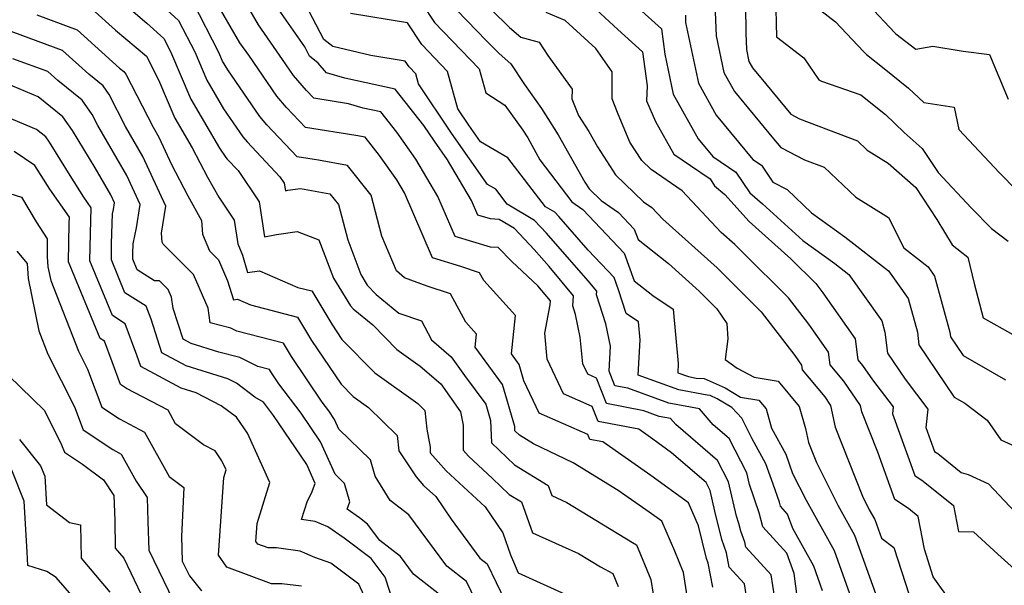
# Model space of a CAD drawing. Extents: x 1828384 to 1835362, y 2726627 to 2731797.
# Drawn here: x 1834767 to 1834919, y 2727434 to 2727522 of the extents above; entities that cross this region are included whole.
import ezdxf

# ---------------------------------------------------------------- set-up
doc = ezdxf.new("R2010")
doc.units = 0

msp = doc.modelspace()

# ---------------------------------------------------------------- linework, layer by layer
at = {"layer": 'Unknown_Line_Type', "color": 0}
for points in [[(1834879.35, 2727430.7, 906), (1834878.74, 2727434.64, 906), (1834876.39, 2727437.2, 906), (1834875.96, 2727439.41, 906), (1834875.25, 2727441.44, 906), (1834874.18, 2727445.85, 906), (1834873.45, 2727449.02, 906), (1834872.81, 2727450.27, 906), (1834867.5, 2727454.83, 906), (1834864.58, 2727456.95, 906), (1834862.44, 2727458.45, 906), (1834856.17, 2727459.65, 906), (1834855.25, 2727461.99, 906), (1834850.81, 2727463.94, 906), (1834848.32, 2727469.24, 906), (1834847.91, 2727473.28, 906), (1834848.74, 2727477.65, 906), (1834848.8, 2727478.27, 906), (1834846.88, 2727480.56, 906), (1834842.86, 2727484.34, 906), (1834840.76, 2727486.45, 906), (1834839.53, 2727486.51, 906), (1834834.09, 2727488.16, 906), (1834831.44, 2727494.31, 906), (1834828.05, 2727500.09, 906), (1834825.1, 2727504.27, 906), (1834822.64, 2727507.36, 906), (1834819.9, 2727507.96, 906), (1834817.65, 2727508.62, 906), (1834812.29, 2727509.47, 906), (1834811.15, 2727510.68, 906), (1834809.18, 2727512.98, 906), (1834807.48, 2727515.46, 906), (1834803.74, 2727520.8, 906), (1834799.52, 2727528.08, 906)], [(1834780.49, 2727526.23, 914), (1834786.55, 2727521.07, 914), (1834789.14, 2727518.7, 914), (1834790.17, 2727516.7, 914), (1834793.31, 2727509.35, 914), (1834797.75, 2727501.8, 914), (1834798.74, 2727500.36, 914), (1834798.95, 2727500.1, 914), (1834800.64, 2727498.32, 914), (1834803.88, 2727493.52, 914), (1834804.69, 2727488.1, 914), (1834806.52, 2727488.5, 914), (1834809.7, 2727488.95, 914), (1834813.09, 2727487.67, 914), (1834815.35, 2727481.77, 914), (1834817.93, 2727477.46, 914), (1834818.37, 2727477, 914), (1834821.38, 2727474.53, 914), (1834825.09, 2727470.77, 914), (1834828.71, 2727468.18, 914), (1834831.87, 2727465.44, 914), (1834834.92, 2727461.16, 914), (1834835.32, 2727459.11, 914), (1834835.32, 2727455.23, 914), (1834836.14, 2727454.29, 914), (1834839.87, 2727450.86, 914), (1834842.45, 2727448.41, 914), (1834844.34, 2727447.26, 914), (1834846.03, 2727442.51, 914), (1834853.14, 2727439.3, 914), (1834856.51, 2727437.23, 914), (1834858.44, 2727436.21, 914), (1834859.27, 2727434.21, 914)], [(1834785.12, 2727527.23, 912), (1834791.41, 2727521.46, 912), (1834793.92, 2727516.61, 912), (1834795.77, 2727512.28, 912), (1834798.38, 2727507.83, 912), (1834801.35, 2727503.51, 912), (1834802, 2727502.75, 912), (1834807.05, 2727497.39, 912), (1834807.74, 2727496.37, 912), (1834807.91, 2727495.22, 912), (1834808.3, 2727495.3, 912), (1834810.23, 2727495.57, 912), (1834814.78, 2727494.76, 912), (1834816.1, 2727493.11, 912), (1834817.52, 2727487.68, 912), (1834819.57, 2727482.32, 912), (1834820.55, 2727480.68, 912), (1834821.91, 2727479.24, 912), (1834825.41, 2727476.37, 912), (1834828.91, 2727475.16, 912), (1834830.45, 2727472.26, 912), (1834833.51, 2727469.61, 912), (1834835.56, 2727466.73, 912), (1834838.82, 2727462.31, 912), (1834839.55, 2727459.79, 912), (1834839.69, 2727456.35, 912), (1834843.24, 2727452.99, 912), (1834848.46, 2727449.79, 912), (1834849.01, 2727448.24, 912), (1834851.33, 2727447.19, 912), (1834861.44, 2727440.98, 912), (1834862.08, 2727440.64, 912), (1834864.29, 2727435.31, 912), (1834864.65, 2727433.06, 912)], [(1834827.1, 2727526.94, 898), (1834830.92, 2727521.17, 898), (1834837.81, 2727514, 898), (1834838.83, 2727510.3, 898), (1834841.76, 2727508.42, 898), (1834844.54, 2727504.55, 898), (1834845.3, 2727503.37, 898), (1834847.18, 2727500.01, 898), (1834852.09, 2727493.49, 898), (1834853.78, 2727492.32, 898), (1834860.18, 2727485.58, 898), (1834861.72, 2727481.35, 898), (1834864.61, 2727479.08, 898), (1834867.71, 2727476.96, 898), (1834868.52, 2727468.6, 898), (1834868.44, 2727467.16, 898), (1834870.1, 2727466.57, 898), (1834871.26, 2727466.34, 898), (1834872.52, 2727466.26, 898), (1834875.75, 2727464.85, 898), (1834878.14, 2727463.41, 898), (1834880.94, 2727462.94, 898), (1834882.06, 2727461.6, 898), (1834882.92, 2727458.62, 898), (1834885.1, 2727454.61, 898), (1834886.17, 2727451.66, 898), (1834888.25, 2727447.51, 898), (1834892.56, 2727439.75, 898), (1834895.98, 2727430.26, 898)], [(1834836.89, 2727525.91, 894), (1834842.51, 2727520.38, 894), (1834844.24, 2727518.87, 894), (1834847.06, 2727518.14, 894), (1834848.42, 2727516.08, 894), (1834852.13, 2727510.88, 894), (1834852.12, 2727509.4, 894), (1834853.14, 2727506.84, 894), (1834854.72, 2727504.36, 894), (1834856.05, 2727502, 894), (1834858.86, 2727497.69, 894), (1834863.15, 2727493.52, 894), (1834864.46, 2727492.62, 894), (1834866.13, 2727490.85, 894), (1834874.5, 2727483.34, 894), (1834879.51, 2727478.34, 894), (1834881.32, 2727476.55, 894), (1834886.49, 2727469.82, 894), (1834887.55, 2727468.31, 894), (1834887.64, 2727467.62, 894), (1834891.15, 2727463.43, 894), (1834892.03, 2727462.14, 894), (1834892.71, 2727458.8, 894), (1834896.94, 2727448.16, 894), (1834898, 2727446.05, 894), (1834898.83, 2727444.56, 894), (1834899.88, 2727441.66, 894), (1834901.79, 2727440.23, 894), (1834904.13, 2727432.94, 894)], [(1834832.89, 2727524.59, 896), (1834838.92, 2727518.32, 896), (1834840.91, 2727516.37, 896), (1834842.7, 2727514.79, 896), (1834844.78, 2727511.58, 896), (1834847.43, 2727507.89, 896), (1834850.01, 2727503.86, 896), (1834854.13, 2727496.53, 896), (1834854.8, 2727495.5, 896), (1834856.61, 2727493.74, 896), (1834859.28, 2727491.89, 896), (1834861.73, 2727489.32, 896), (1834862.32, 2727487.7, 896), (1834866.99, 2727484.02, 896), (1834871.76, 2727479.73, 896), (1834874.48, 2727477.02, 896), (1834876.03, 2727474.75, 896), (1834876.17, 2727472.41, 896), (1834875.76, 2727469.2, 896), (1834877.63, 2727467.89, 896), (1834880.22, 2727466.49, 896), (1834883.94, 2727465.87, 896), (1834887.19, 2727461.97, 896), (1834888.17, 2727458.57, 896), (1834888.6, 2727456.44, 896), (1834889.83, 2727453.35, 896), (1834893.13, 2727446.78, 896), (1834895.69, 2727442.15, 896), (1834898.94, 2727433.15, 896)], [(1834883.53, 2727525.35, 880), (1834883.67, 2727518.94, 880), (1834887.87, 2727515.69, 880), (1834890.23, 2727512.34, 880), (1834890.63, 2727512.12, 880), (1834896.68, 2727510, 880), (1834900.48, 2727506.96, 880), (1834903.36, 2727504.2, 880), (1834906.15, 2727501.74, 880), (1834908.6, 2727498.04, 880), (1834913.69, 2727492.61, 880), (1834916.85, 2727489.4, 880), (1834919.42, 2727487.44, 880)], [(1834888.24, 2727524.79, 878), (1834892.79, 2727521.27, 878), (1834897.09, 2727516.68, 878), (1834897.56, 2727516.2, 878), (1834900.28, 2727514.09, 878), (1834904.06, 2727511.05, 878), (1834906.39, 2727508.82, 878), (1834911.1, 2727508.11, 878), (1834911.81, 2727504.68, 878), (1834918.07, 2727498, 878), (1834923.43, 2727492.56, 878)], [(1834778.06, 2727523.26, 916), (1834781.7, 2727519.97, 916), (1834786.46, 2727515.99, 916), (1834788.33, 2727512.33, 916), (1834790.86, 2727506.42, 916), (1834793.53, 2727501.86, 916), (1834795.91, 2727497.33, 916), (1834797.62, 2727494.23, 916), (1834800.03, 2727490.67, 916), (1834800.57, 2727487.02, 916), (1834801.27, 2727485.27, 916), (1834802.06, 2727482.63, 916), (1834803.92, 2727482.9, 916), (1834809.83, 2727480.33, 916), (1834811.98, 2727479.78, 916), (1834815.05, 2727474.63, 916), (1834816.63, 2727472.29, 916), (1834821.72, 2727467.14, 916), (1834828.33, 2727462.41, 916), (1834829.4, 2727461.36, 916), (1834829.73, 2727458.46, 916), (1834830.26, 2727455.7, 916), (1834830.26, 2727454.83, 916), (1834832.69, 2727452.05, 916), (1834838.71, 2727446.51, 916), (1834841.44, 2727442.5, 916), (1834842.62, 2727439.08, 916), (1834843.82, 2727436.34, 916), (1834851.07, 2727433.05, 916)], [(1834869.91, 2727432.75, 910), (1834869.32, 2727436.4, 910), (1834867.97, 2727439.66, 910), (1834865.97, 2727444.27, 910), (1834864.04, 2727445.67, 910), (1834859.25, 2727449.01, 910), (1834852.33, 2727453.27, 910), (1834846.2, 2727456.23, 910), (1834844.02, 2727457.56, 910), (1834843.33, 2727458.21, 910), (1834843.31, 2727458.88, 910), (1834841.39, 2727465.38, 910), (1834837.19, 2727471.1, 910), (1834837.4, 2727473.11, 910), (1834835.73, 2727474.95, 910), (1834833.37, 2727479.33, 910), (1834829.78, 2727480.53, 910), (1834826.28, 2727481.79, 910), (1834825.07, 2727482.9, 910), (1834822.8, 2727488.23, 910), (1834821.15, 2727494.54, 910), (1834817.49, 2727499.11, 910), (1834813.01, 2727499.92, 910), (1834809.72, 2727500.44, 910), (1834805.05, 2727505.39, 910), (1834803.96, 2727506.67, 910), (1834799.01, 2727513.87, 910), (1834798.22, 2727515.21, 910), (1834797.66, 2727516.53, 910), (1834793.68, 2727524.22, 910)], [(1834873.83, 2727434.12, 908), (1834873.12, 2727437.79, 908), (1834872.86, 2727438.53, 908), (1834871.64, 2727443.58, 908), (1834870.11, 2727447.1, 908), (1834864.31, 2727451.31, 908), (1834856.87, 2727456.51, 908), (1834854.88, 2727456.89, 908), (1834854.59, 2727457.63, 908), (1834847.06, 2727460.94, 908), (1834844.72, 2727465.93, 908), (1834843.97, 2727468.46, 908), (1834842.79, 2727470.06, 908), (1834843.43, 2727475.98, 908), (1834838.5, 2727481.39, 908), (1834837.86, 2727482.57, 908), (1834834.99, 2727483.53, 908), (1834830.6, 2727484.86, 908), (1834826.27, 2727494.92, 908), (1834825.11, 2727496.89, 908), (1834822.45, 2727500.66, 908), (1834820.21, 2727503.47, 908), (1834818.8, 2727503.72, 908), (1834811.01, 2727504.95, 908), (1834808.1, 2727508.04, 908), (1834806.57, 2727509.82, 908), (1834802.25, 2727516.12, 908), (1834800.9, 2727518.04, 908), (1834797.92, 2727523.18, 908)], [(1834883.88, 2727429.44, 904), (1834882.87, 2727436, 904), (1834878.95, 2727440.27, 904), (1834878.8, 2727441.03, 904), (1834878.2, 2727442.75, 904), (1834877.89, 2727443.92, 904), (1834877.5, 2727445.05, 904), (1834876.26, 2727450.37, 904), (1834874.58, 2727453.66, 904), (1834868.13, 2727459.19, 904), (1834867.33, 2727460.11, 904), (1834865.59, 2727460.44, 904), (1834863.21, 2727461.3, 904), (1834857.46, 2727462.41, 904), (1834855.92, 2727466.34, 904), (1834854.56, 2727466.94, 904), (1834853.8, 2727468.56, 904), (1834853.38, 2727472.63, 904), (1834852.67, 2727476.16, 904), (1834852.24, 2727477.47, 904), (1834852.38, 2727479, 904), (1834848.58, 2727483.54, 904), (1834846.31, 2727486.14, 904), (1834843.23, 2727489.41, 904), (1834840.89, 2727490.8, 904), (1834839.56, 2727490.87, 904), (1834837.58, 2727491.47, 904), (1834836.62, 2727493.7, 904), (1834832.91, 2727500.01, 904), (1834830.92, 2727502.85, 904), (1834829.29, 2727505.28, 904), (1834824.86, 2727510.86, 904), (1834817.06, 2727512.57, 904), (1834814.24, 2727513.4, 904), (1834812.95, 2727514.91, 904), (1834811.65, 2727515.95, 904), (1834810.89, 2727517.4, 904), (1834806.58, 2727523.55, 904)], [(1834886.81, 2727433.11, 902), (1834886.41, 2727436.21, 902), (1834885.28, 2727439.36, 902), (1834881.58, 2727443.4, 902), (1834881.01, 2727445.57, 902), (1834879.49, 2727449.93, 902), (1834879.08, 2727451.72, 902), (1834876.35, 2727457.05, 902), (1834873.92, 2727459.14, 902), (1834871.78, 2727461.59, 902), (1834867.09, 2727462.48, 902), (1834860.72, 2727464.79, 902), (1834858.75, 2727465.17, 902), (1834857.87, 2727467.4, 902), (1834858.06, 2727471.28, 902), (1834857.35, 2727474.73, 902), (1834855.92, 2727479.2, 902), (1834855.96, 2727479.73, 902), (1834854.63, 2727481.33, 902), (1834848.2, 2727488.69, 902), (1834846.35, 2727490.66, 902), (1834842.12, 2727493.17, 902), (1834840.37, 2727495.44, 902), (1834839.1, 2727496.17, 902), (1834833.56, 2727504.1, 902), (1834828.47, 2727511.68, 902), (1834828.04, 2727513.22, 902), (1834826.98, 2727514.33, 902), (1834826.39, 2727515.22, 902), (1834821.07, 2727516.09, 902), (1834815.23, 2727517.46, 902), (1834813.84, 2727518.56, 902), (1834810.92, 2727524.15, 902)], [(1834855.19, 2727523.79, 890), (1834859.22, 2727520.09, 890), (1834863.02, 2727516.65, 890), (1834863.71, 2727511.39, 890), (1834863.61, 2727509.09, 890), (1834865.01, 2727505.91, 890), (1834867.83, 2727500.86, 890), (1834870.42, 2727499.09, 890), (1834873.42, 2727497.06, 890), (1834874.13, 2727496, 890), (1834875.73, 2727494.62, 890), (1834879.48, 2727490.47, 890), (1834885.88, 2727484.72, 890), (1834889.73, 2727480.9, 890), (1834890.81, 2727479.5, 890), (1834895.81, 2727472.39, 890), (1834896.23, 2727469.16, 890), (1834896.96, 2727468.28, 890), (1834898.5, 2727466.05, 890), (1834901.67, 2727461.9, 890), (1834901.57, 2727460.85, 890), (1834905, 2727451.35, 890), (1834906.29, 2727450.47, 890), (1834910.97, 2727446.69, 890), (1834911.74, 2727442.69, 890), (1834914.06, 2727442.65, 890), (1834917.81, 2727439.18, 890), (1834921.93, 2727435.51, 890)], [(1834862.37, 2727523.39, 888), (1834865.93, 2727520.16, 888), (1834866.44, 2727516.28, 888), (1834867.76, 2727510.09, 888), (1834871.59, 2727503.24, 888), (1834873.86, 2727500.5, 888), (1834877.39, 2727498.11, 888), (1834879.57, 2727494.88, 888), (1834881.51, 2727493.2, 888), (1834887.76, 2727487.55, 888), (1834892.68, 2727484, 888), (1834894.84, 2727482.32, 888), (1834899.91, 2727475.15, 888), (1834900.39, 2727473.41, 888), (1834900.8, 2727470.17, 888), (1834903.52, 2727466.16, 888), (1834907.04, 2727461.56, 888), (1834906.74, 2727458.71, 888), (1834908.06, 2727455.05, 888), (1834908.56, 2727454.71, 888), (1834912.17, 2727451.81, 888), (1834913.23, 2727451.49, 888), (1834916.39, 2727450.04, 888), (1834920.5, 2727445.7, 888)], [(1834878.87, 2727523.78, 882), (1834878.96, 2727519.52, 882), (1834879.04, 2727517.01, 882), (1834879.43, 2727515.15, 882), (1834879.98, 2727514.18, 882), (1834881.98, 2727511.77, 882), (1834885.87, 2727507.03, 882), (1834887.23, 2727506.32, 882), (1834896.2, 2727502.89, 882), (1834897.67, 2727501.5, 882), (1834900.9, 2727499.49, 882), (1834905.17, 2727495.73, 882), (1834908.44, 2727490.77, 882), (1834910.79, 2727486.86, 882), (1834913.21, 2727485, 882), (1834914.16, 2727480.93, 882), (1834915.56, 2727475.65, 882), (1834920.14, 2727473.05, 882)], [(1834897.88, 2727523.89, 876), (1834901.93, 2727519.56, 876), (1834902.07, 2727519.42, 876), (1834905.15, 2727517.02, 876), (1834907.81, 2727517.51, 876), (1834912.5, 2727516.73, 876), (1834916.56, 2727516.22, 876), (1834919.44, 2727509.33, 876)], [(1834769.58, 2727522.33, 918), (1834775.79, 2727520.04, 918), (1834782.32, 2727514.14, 918), (1834783, 2727513.59, 918), (1834783.3, 2727513.18, 918), (1834787.5, 2727505.01, 918), (1834788.39, 2727503.47, 918), (1834790.34, 2727499.25, 918), (1834792.87, 2727494.42, 918), (1834794.95, 2727490.64, 918), (1834795.14, 2727488.52, 918), (1834796.21, 2727485.95, 918), (1834797.58, 2727484.58, 918), (1834799, 2727481.36, 918), (1834799.89, 2727478.42, 918), (1834800.51, 2727478.51, 918), (1834802.5, 2727477.65, 918), (1834809.8, 2727475.74, 918), (1834811.95, 2727472.14, 918), (1834816.5, 2727465.39, 918), (1834818.35, 2727463.52, 918), (1834820.75, 2727461.8, 918), (1834825.16, 2727457.49, 918), (1834825.42, 2727455.15, 918), (1834828.1, 2727451.1, 918), (1834829.23, 2727449.81, 918), (1834831.11, 2727448.08, 918), (1834833.48, 2727444.61, 918), (1834837.92, 2727438.57, 918), (1834839.03, 2727437.7, 918), (1834841.84, 2727431.94, 918)], [(1834890.78, 2727433.57, 900), (1834889.42, 2727437.35, 900), (1834886.19, 2727443.16, 900), (1834885.4, 2727445.38, 900), (1834884.3, 2727446.58, 900), (1834884.13, 2727447.23, 900), (1834883.16, 2727449.99, 900), (1834882.02, 2727453.13, 900), (1834879.92, 2727457, 900), (1834878.31, 2727460.15, 900), (1834876.77, 2727461.83, 900), (1834874.53, 2727463.17, 900), (1834873.42, 2727463.65, 900), (1834872.98, 2727463.69, 900), (1834868.59, 2727464.53, 900), (1834862.35, 2727466.78, 900), (1834862.63, 2727472.22, 900), (1834862.37, 2727474.99, 900), (1834860.46, 2727476.29, 900), (1834859.31, 2727479.95, 900), (1834858.62, 2727481.85, 900), (1834854.63, 2727486.04, 900), (1834850.09, 2727491.24, 900), (1834849.47, 2727491.9, 900), (1834848.05, 2727492.74, 900), (1834842.25, 2727500.31, 900), (1834838.02, 2727502.74, 900), (1834836.2, 2727505.35, 900), (1834834.52, 2727507.84, 900), (1834832.93, 2727513.61, 900), (1834828.95, 2727517.75, 900), (1834826.74, 2727521.08, 900), (1834817.94, 2727522.52, 900)], [(1834910.83, 2727431.57, 892), (1834907.86, 2727435.73, 892), (1834906.5, 2727439.95, 892), (1834905.53, 2727445, 892), (1834904.02, 2727446.22, 892), (1834901.93, 2727447.64, 892), (1834899.3, 2727454.91, 892), (1834896.82, 2727461.15, 892), (1834896.63, 2727462.12, 892), (1834894.06, 2727465.86, 892), (1834891.94, 2727468.39, 892), (1834891.68, 2727470.35, 892), (1834888.65, 2727474.66, 892), (1834885.53, 2727478.72, 892), (1834878.48, 2727485.7, 892), (1834877.24, 2727486.94, 892), (1834875.16, 2727488.81, 892), (1834869.1, 2727495.22, 892), (1834864.32, 2727498.51, 892), (1834862.91, 2727499.88, 892), (1834861.07, 2727502.71, 892), (1834859.13, 2727507.28, 892), (1834858.3, 2727509.39, 892), (1834858.33, 2727513.57, 892), (1834855.78, 2727517.16, 892), (1834851.08, 2727521.48, 892), (1834848.15, 2727522.68, 892)], [(1834869.62, 2727522.3, 886), (1834869.65, 2727521.14, 886), (1834871.65, 2727511.78, 886), (1834874.39, 2727506.89, 886), (1834880.05, 2727500.06, 886), (1834881.37, 2727499.17, 886), (1834883.12, 2727496.55, 886), (1834885.32, 2727495.41, 886), (1834889.09, 2727491.83, 886), (1834894.23, 2727488.12, 886), (1834900.95, 2727482.9, 886), (1834903.99, 2727478.6, 886), (1834905.41, 2727473.42, 886), (1834905.66, 2727471.45, 886), (1834911.11, 2727463.41, 886), (1834912.71, 2727462.49, 886), (1834916.19, 2727459.86, 886), (1834918.29, 2727456.82, 886), (1834921.77, 2727455.22, 886)], [(1834874.24, 2727522.77, 884), (1834874.35, 2727519.08, 884), (1834875.54, 2727513.47, 884), (1834877.18, 2727510.54, 884), (1834883.22, 2727503.24, 884), (1834884.35, 2727501.88, 884), (1834888, 2727499.99, 884), (1834891.01, 2727498.84, 884), (1834895.91, 2727494.21, 884), (1834900.94, 2727491.09, 884), (1834903.31, 2727486.4, 884), (1834907.06, 2727483.48, 884), (1834908.06, 2727482.06, 884), (1834910.44, 2727473.43, 884), (1834910.53, 2727472.72, 884), (1834912.48, 2727469.84, 884), (1834919.02, 2727466.07, 884)], [(1834839.47, 2727427.52, 920), (1834835.83, 2727434.98, 920), (1834832.8, 2727437.36, 920), (1834826.96, 2727445.28, 920), (1834824.09, 2727447.49, 920), (1834821.76, 2727451.2, 920), (1834821.04, 2727453.72, 920), (1834816.17, 2727458.47, 920), (1834815.5, 2727459.96, 920), (1834814.6, 2727461.3, 920), (1834813.56, 2727462.65, 920), (1834808.84, 2727469.66, 920), (1834807.62, 2727471.71, 920), (1834800.41, 2727473.59, 920), (1834799.48, 2727474.05, 920), (1834796.32, 2727474.85, 920), (1834796, 2727477.14, 920), (1834793.71, 2727482.29, 920), (1834789.04, 2727486.97, 920), (1834788.89, 2727487.32, 920), (1834788.77, 2727488.66, 920), (1834789.44, 2727492.86, 920), (1834785.92, 2727500.51, 920), (1834783.25, 2727505.14, 920), (1834780.71, 2727510.07, 920), (1834779.77, 2727511.4, 920), (1834777.56, 2727513.17, 920), (1834773.52, 2727516.82, 920), (1834763.17, 2727520.63, 920)], [(1834832.62, 2727432.25, 922), (1834827.68, 2727436.14, 922), (1834825.68, 2727438.85, 922), (1834822.46, 2727441.33, 922), (1834820.59, 2727443.85, 922), (1834819.33, 2727444.79, 922), (1834817.46, 2727446.12, 922), (1834817.85, 2727447.29, 922), (1834817.05, 2727450.07, 922), (1834815.57, 2727451.52, 922), (1834813.35, 2727456.5, 922), (1834810.35, 2727460.95, 922), (1834806.9, 2727465.45, 922), (1834805.74, 2727467.17, 922), (1834805.44, 2727467.67, 922), (1834803.67, 2727468.13, 922), (1834800.88, 2727469.52, 922), (1834797.62, 2727470.35, 922), (1834793.36, 2727471.68, 922), (1834792.15, 2727472.32, 922), (1834790.61, 2727477.08, 922), (1834790.36, 2727478.84, 922), (1834789.84, 2727480, 922), (1834788.51, 2727481.34, 922), (1834787.71, 2727481.34, 922), (1834785.04, 2727483.02, 922), (1834784.35, 2727484.69, 922), (1834784.36, 2727485.53, 922), (1834784.41, 2727487.04, 922), (1834784.92, 2727489.51, 922), (1834785.5, 2727493.1, 922), (1834783.45, 2727497.55, 922), (1834778.99, 2727505.27, 922), (1834778.12, 2727506.96, 922), (1834776.53, 2727509.2, 922), (1834772.8, 2727512.2, 922), (1834771.26, 2727513.6, 922), (1834765.87, 2727515.58, 922)], [(1834824.71, 2727431.39, 924), (1834823.28, 2727435.67, 924), (1834821.16, 2727438.53, 924), (1834816.97, 2727441.66, 924), (1834814.46, 2727443.43, 924), (1834812.5, 2727444.25, 924), (1834810.39, 2727444.54, 924), (1834811.31, 2727447.42, 924), (1834811.92, 2727448.6, 924), (1834812.5, 2727450.12, 924), (1834811.2, 2727453.04, 924), (1834806.09, 2727460.6, 924), (1834804.54, 2727462.62, 924), (1834803.19, 2727463.42, 924), (1834800.35, 2727465.54, 924), (1834799.03, 2727466.23, 924), (1834792.6, 2727468.24, 924), (1834788.87, 2727470.22, 924), (1834787.18, 2727475.42, 924), (1834786.43, 2727477.43, 924), (1834783.14, 2727479.49, 924), (1834781.06, 2727484.55, 924), (1834781.1, 2727487.08, 924), (1834781.25, 2727491.64, 924), (1834781.39, 2727492.34, 924), (1834781.55, 2727493.35, 924), (1834780.97, 2727494.59, 924), (1834778.56, 2727498.77, 924), (1834775.08, 2727504.49, 924), (1834773.55, 2727506.64, 924), (1834769.76, 2727509.69, 924), (1834763.84, 2727512.15, 924)], [(1834822.56, 2727427.3, 926), (1834819.24, 2727434.57, 926), (1834814.9, 2727437.81, 926), (1834812.47, 2727438.71, 926), (1834810.2, 2727439.66, 926), (1834806.52, 2727440.16, 926), (1834805.24, 2727440.17, 926), (1834803.64, 2727440.75, 926), (1834803.35, 2727441.18, 926), (1834803.54, 2727443.94, 926), (1834805.51, 2727450.25, 926), (1834802.04, 2727457.85, 926), (1834800.35, 2727460.32, 926), (1834798, 2727462.07, 926), (1834794.13, 2727464.09, 926), (1834791.83, 2727464.81, 926), (1834785.59, 2727468.11, 926), (1834785.01, 2727469.89, 926), (1834783.21, 2727474.73, 926), (1834781.23, 2727475.97, 926), (1834777.76, 2727484.4, 926), (1834777.84, 2727488.63, 926), (1834777.96, 2727492.57, 926), (1834776.82, 2727494.21, 926), (1834774.68, 2727497.56, 926), (1834771.53, 2727502.71, 926), (1834770.96, 2727503.52, 926), (1834769.53, 2727504.68, 926), (1834761.38, 2727508.05, 926)], [(1834810.37, 2727434.26, 928), (1834807.37, 2727434.64, 928), (1834805.77, 2727434.65, 928), (1834798.85, 2727437.2, 928), (1834797.57, 2727439.04, 928), (1834798.4, 2727451.03, 928), (1834798.76, 2727452.18, 928), (1834798.12, 2727453.58, 928), (1834797.07, 2727455.11, 928), (1834795.28, 2727456.07, 928), (1834790.96, 2727459.29, 928), (1834789.8, 2727461.4, 928), (1834783.38, 2727464.76, 928), (1834782.49, 2727465.35, 928), (1834781.17, 2727468.85, 928), (1834779.98, 2727472.04, 928), (1834779.33, 2727472.45, 928), (1834774.47, 2727484.26, 928), (1834774.57, 2727490.18, 928), (1834774.6, 2727491.14, 928), (1834771.59, 2727495.47, 928), (1834769.26, 2727499.11, 928), (1834766.05, 2727501.29, 928)], [(1834765.41, 2727494.79, 930), (1834767.19, 2727494.24, 930), (1834769.46, 2727490.45, 930), (1834771.17, 2727487.81, 930), (1834771.14, 2727485.05, 930), (1834771.27, 2727483.51, 930), (1834771.7, 2727481.38, 930), (1834776, 2727470.49, 930), (1834777.38, 2727467.74, 930), (1834779.6, 2727461.87, 930), (1834782.33, 2727460.04, 930), (1834786.19, 2727458.02, 930), (1834789.96, 2727451.17, 930), (1834792.26, 2727449.46, 930), (1834791.88, 2727441.9, 930), (1834792, 2727438.12, 930), (1834793.09, 2727435.85, 930), (1834794.96, 2727433.54, 930)], [(1834766.45, 2727485.91, 932), (1834768.05, 2727484, 932), (1834768.24, 2727481.69, 932), (1834769.87, 2727473.61, 932), (1834771.28, 2727470.03, 932), (1834775.39, 2727461.9, 932), (1834776.71, 2727458.39, 932), (1834781.28, 2727455.32, 932), (1834782.58, 2727454.64, 932), (1834784.87, 2727450.48, 932), (1834786.57, 2727447.92, 932), (1834786.71, 2727444.26, 932), (1834786.85, 2727439.81, 932), (1834791.42, 2727430.36, 932)], [(1834765.18, 2727466.74, 934), (1834770.72, 2727461.34, 934), (1834773.39, 2727456.06, 934), (1834773.83, 2727454.91, 934), (1834776.58, 2727453.06, 934), (1834779.85, 2727450.65, 934), (1834781.43, 2727448.27, 934), (1834781.58, 2727444.4, 934), (1834781.66, 2727440.13, 934), (1834782.97, 2727438.57, 934), (1834787.23, 2727429.65, 934)], [(1834766.88, 2727456.89, 936), (1834770.14, 2727452.84, 936), (1834770.78, 2727451.23, 936), (1834771.05, 2727446.79, 936), (1834774.61, 2727444.1, 936), (1834776.3, 2727443.72, 936), (1834776.4, 2727438.59, 936), (1834780.82, 2727433.35, 936)], [(1834778.09, 2727429.25, 938), (1834772.54, 2727435.61, 938), (1834771.12, 2727436.52, 938), (1834768.18, 2727437.47, 938), (1834768.07, 2727439.5, 938), (1834767.59, 2727447.36, 938), (1834765.69, 2727452.14, 938)]]:
    msp.add_polyline3d(points, dxfattribs=at)

doc.saveas('drawing.dxf')
